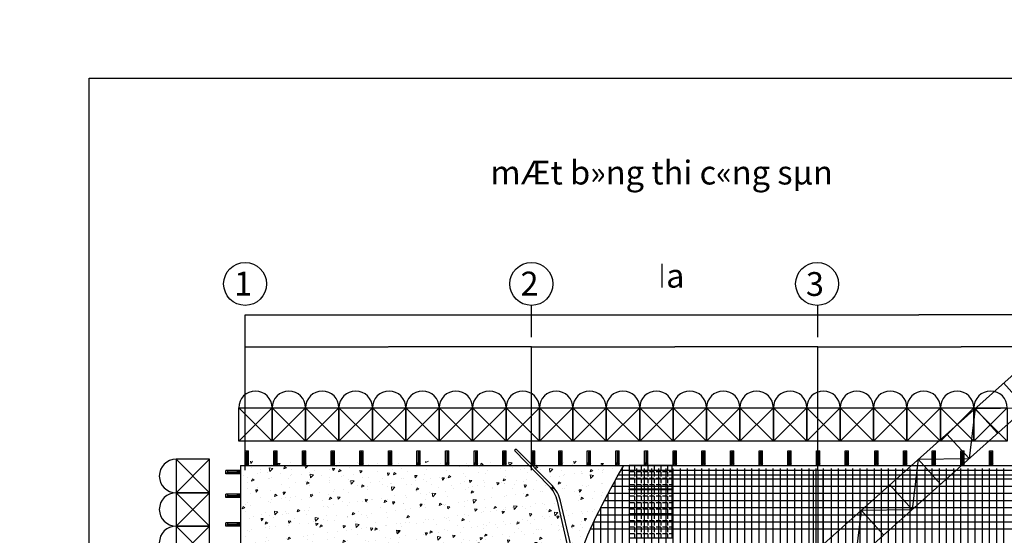
# Model space of a CAD drawing. Units: millimetres. Extents: x -532625 to 1244034, y -269362 to 363846.
# Drawn here: x 148325 to 168953, y -64446 to -53635 of the extents above; entities that cross this region are included whole.
import ezdxf

# ---------------------------------------------------------------- set-up
doc = ezdxf.new("R2010")
doc.units = ezdxf.units.MM
doc.header["$MEASUREMENT"] = 0
doc.linetypes.add('ACAD_ISO02W100', pattern=[15, 12, -3])
doc.linetypes.add('TV-1', pattern=[2, 1, 1])
doc.layers.get('DEFPOINTS').update_dxf_attribs({"color": 8})
for name, color, linetype in [('02', 4, 'Continuous'), ('4', 4, 'Continuous'), ('ch÷', 7, 'Continuous'), ('cofa', 31, 'Continuous'), ('COTCHONG', 7, 'Continuous'), ('dut', 252, 'ACAD_ISO02W100'), ('kÝch th\xadíc', 1, 'Continuous'), ('may xd', 30, 'Continuous'), ('THEP', 3, 'Continuous'), ('t\xadêng', 2, 'Continuous')]:
    doc.layers.add(name, color=color, linetype=linetype)
doc.layers.add('TEXT', color=2, linetype='Continuous', lineweight=5)
doc.layers.add('THAY', color=9, linetype='Continuous', lineweight=15)
doc.styles.add('VNARIALH', font='Vharial.ttf')
doc.dimstyles.get("Standard").update_dxf_attribs({"dimtxt": 0.18, "dimasz": 0.18, "dimexe": 0.18, "dimexo": 0.0625, "dimgap": 0.09, "dimtad": 0, "dimtih": 1, "dimtoh": 1, "dimdec": 4, "dimzin": 0, "dimdsep": 46, "dimtxsty": 'Standard', "dimcen": 0.09, "dimadec": 0, "dimazin": 0, "dimtfac": 1, "dimtdec": 4, "dimtofl": 0, "dimtmove": 0, "dimatfit": 3, "dimfxl": 1, "dimtolj": 1, "dimtzin": 0, "dimarcsym": 0})
pattern_1 = [(230, (249615.3921776267, -160134.0059501845), (-573.8081460806028, 50.20170798607616), [60, -660]), (175, (249615.3921776267, -160134.0059501845), (111.0010668903999, -601.7537069600095), [48, -528]), (280.4514, (249567.5748336267, -160129.8224781845), (-462.8075053712173, -551.5516336487628), [50.992152, -560.9136896]), (226.1842, (249615.3921776267, -160294.0059501845), (-853.7928389005156, 132.4152114632146), [90, -990]), (276.6356, (249544.2427816268, -160282.9713045846), (-747.7301644389628, -779.2942967203533), [76.48823039999985, -841.3703999999989]), (171.1841999999999, (249615.3921776267, -160294.0059501845), (-747.7295561069019, -779.2948807402596), [72, -792]), (201, (249535.3921776267, -160254.0059501845), (-477.5256416947693, 322.0951125322711), [60, -660]), (146, (249535.3921776267, -160254.0059501845), (-194.6522655372654, -580.1200360374824), [48, -528]), (251.4514, (249495.5983912267, -160227.1646653846), (-672.1781028651919, -258.0243973679619), [50.99215199999993, -560.9136895999989]), (217.5, (249615.3921776267, -160134.0059501845), (-9.727884253832567, -266.3150830650492), [0, -521.5999999999999, 0, -536, 0, -530]), (187.5, (249615.3921776267, -160134.0059501845), (-210.4556299537189, -315.5293695058882), [0, -305.6, 0, -509.6, 0, -202]), (147.5, (249793.7921776267, -160134.0059501845), (-427.0579489379273, 18.04389738750389), [0, -200, 0, -624, 0, -828]), (137.5, (249873.7921776267, -160134.0059501845), (-466.548935473909, -80.08398586585406), [0, -260, 0, -414.4, 0, -588])]

# ---------------------------------------------------------------- blocks, each defined once
blk = doc.blocks.new('chongxien')
for p, q in [((-33241.5520700671, 119333.9587230695), (-31940.47380902067, 119333.9587230695)), ((-33241.5520700671, 119033.9587230695), (-31940.47380902067, 119033.9587230695)), ((-33031.5520700671, 119131.8939338147), (-32926.5520700671, 119131.8939338147)), ((-32926.5520700671, 119236.8939338147), (-33022.5520700671, 119199.0005116761)), ((-32926.5520700671, 119236.8939338147), (-32987.09050615308, 119140.8939338147)), ((-32926.5520700671, 119131.8939338147), (-32926.5520700671, 119236.8939338147)), ((-32157.3586221955, 119236.8939338147), (-32157.3586221955, 119131.8939338147)), ((-32157.3586221955, 119131.8939338147), (-32052.3586221955, 119131.8939338147)), ((-32052.3586221955, 119236.8939338147), (-32148.3586221955, 119199.0005116761)), ((-32052.3586221955, 119236.8939338147), (-32112.89705828148, 119140.8939338147)), ((-32052.3586221955, 119131.8939338147), (-32052.3586221955, 119236.8939338147)), ((-31940.47380902067, 119333.9587230695), (-31940.47380902067, 119033.9587230695))]:
    blk.add_line(p, q)
at = {"ltscale": 2}
for p, q in [((-33031.5520700671, 119033.9587230695), (-33241.5520700671, 119165.4809887602)), ((-33031.5520700671, 119033.9587230695), (-33171.45967330849, 119333.9587230695)), ((-33031.5520700671, 119033.9587230695), (-33031.5520700671, 119333.9587230695)), ((-32926.5520700671, 119236.8939338147), (-33031.5520700671, 119236.8939338147)), ((-32157.3586221955, 119236.8939338147), (-32926.5520700671, 119236.8939338147)), ((-32157.3586221955, 119131.8939338147), (-32926.5520700671, 119131.8939338147)), ((-32052.3586221955, 119236.8939338147), (-32157.3586221955, 119236.8939338147))]:
    blk.add_line(p, q, dxfattribs=at)
for radius, end in [(264.3935178474196, 142.5864168640294), (147.8847447524007, 180)]:
    blk.add_arc((-33031.5520700671, 119033.9587230695), radius, 90, end, dxfattribs=at)
for centre, radius in [((-32926.5520700671, 119236.8939338147), 94.52442034788426), ((-32926.5520700671, 119236.8939338147), 47.28706192077983), ((-32052.3586221955, 119236.8939338147), 94.52442034788426), ((-32052.3586221955, 119236.8939338147), 47.28706192077983)]:
    blk.add_arc(centre, radius, 180, 270)
at = {"layer": 'TEXT', "ltscale": 5}
blk.add_line((-33241.5520700671, 119333.9587230695), (-33241.5520700671, 119033.9587230695), dxfattribs=at)
blk = doc.blocks.new('343h')
at = {"layer": 'COTCHONG', "color": 6}
for p, q in [((-16104.35795329651, -14398.24103531404), (5368.119317765129, 4799.413678437268)), ((-15636.14471080045, -14918.93232540495), (5836.332560260562, 4278.722388347873)), ((2257.839140952346, 1079.339280748216), (1789.625898456958, 1600.030570840958)), ((1192.831139769944, 1066.461035866523), (1064.628812380703, 12.53922784148017)), ((1192.831139769944, 1066.461035866523), (2257.839140952346, 1079.339280748216)), ((1661.044382266031, 545.7697457758186), (1192.831139769944, 1066.461035866523)), ((1064.628812380703, 12.53922784148017), (596.4155698839895, 533.2305179336108)), ((0, 0), (-128.2023273894883, -1053.921808024694)), ((0, 0), (1064.628812380703, 12.53922784148017)), ((468.2132424960437, -520.6912900907337), (0, 0)), ((-128.2023273894883, -1053.921808024694), (-596.4155698848481, -533.2305179319228)), ((-1192.831139769522, -1066.4610358676), (-1321.033467158792, -2120.382843889238)), ((-1192.831139769522, -1066.4610358676), (-128.2023273894883, -1053.921808024694)), ((-724.6178972741473, -1587.152325956966), (-1192.831139769522, -1066.4610358676))]:
    blk.add_line(p, q, dxfattribs=at)
blk = doc.blocks.new('456')
at = {"layer": 'may xd'}
for p, q in [((-7541.915596074723, 14182.46086392664), (-7576.718779608746, 14148.42950502457)), ((-6856.508782997109, 13411.88528511109), (-7576.718779608746, 14148.42950502457)), ((-6790.848638587304, 13414.3598532381), (-7541.915596074723, 14182.46086392664)), ((-6467.314226157127, 12170.32958592982), (-6679.363017967153, 13088.10270372493)), ((-6400.956616645773, 12169.7854397538), (-6613.702873557333, 13090.57727185193))]:
    blk.add_line(p, q, dxfattribs=at)
for centre in [(-7344.890237219173, 12934.33458824767), (-7279.230092809354, 12936.80915637469)]:
    blk.add_arc(centre, 683.0601092896176, 13.00973011263124, 44.35758357352707, dxfattribs=at)
blk = doc.blocks.new('*D1000')
at = {"layer": '02', "color": 0, "lineweight": -2, "transparency": 16777216}
for p, q in [((165048.266705187, -63081.09737149696), (165048.266705187, -60493.47323800035)), ((165048.446705187, -60493.65323800035), (168047.5617051871, -60493.65323800035)), ((171048.086705187, -60493.65323800035), (168048.971705187, -60493.65323800035)), ((171048.266705187, -63081.09737149696), (171048.266705187, -60493.47323800035))]:
    blk.add_line(p, q, dxfattribs=at)
at = {"layer": '02', "color": 0, "transparency": 16777216}
for points in [[(165048.446705187, -60493.62323800035), (165048.446705187, -60493.68323800035), (165048.266705187, -60493.65323800035)], [(171048.086705187, -60493.62323800035), (171048.086705187, -60493.68323800035), (171048.266705187, -60493.65323800035)]]:
    blk.add_solid(points, dxfattribs=at)
at = {"layer": 'DEFPOINTS', "color": 0, "transparency": 16777216}
for p in [(165048.266705187, -60493.65323800035), (165048.266705187, -63081.15987149696), (171048.266705187, -63081.15987149696)]:
    blk.add_point(p, dxfattribs=at)
at = {"layer": '02', "color": 0, "transparency": 16777216, "insert": (168048.266705187, -60493.65323800035), "char_height": 0.18, "attachment_point": 5}
blk.add_mtext('\\A1;6000.0000', dxfattribs=at)
blk = doc.blocks.new('*D966')
at = {"layer": '02', "color": 0, "lineweight": -2, "transparency": 16777216}
for p, q in [((159048.266705187, -63081.09737149696), (159048.266705187, -60493.47323800035)), ((159048.446705187, -60493.65323800035), (162047.5617051871, -60493.65323800035)), ((165048.086705187, -60493.65323800035), (162048.971705187, -60493.65323800035)), ((165048.266705187, -63081.09737149696), (165048.266705187, -60493.47323800035))]:
    blk.add_line(p, q, dxfattribs=at)
at = {"layer": '02', "color": 0, "transparency": 16777216}
for points in [[(159048.446705187, -60493.62323800035), (159048.446705187, -60493.68323800035), (159048.266705187, -60493.65323800035)], [(165048.086705187, -60493.62323800035), (165048.086705187, -60493.68323800035), (165048.266705187, -60493.65323800035)]]:
    blk.add_solid(points, dxfattribs=at)
at = {"layer": 'DEFPOINTS', "color": 0, "transparency": 16777216}
for p in [(159048.266705187, -60493.65323800035), (159048.266705187, -63081.15987149696), (165048.266705187, -63081.15987149696)]:
    blk.add_point(p, dxfattribs=at)
at = {"layer": '02', "color": 0, "transparency": 16777216, "insert": (162048.266705187, -60493.65323800035), "char_height": 0.18, "attachment_point": 5}
blk.add_mtext('\\A1;6000.0000', dxfattribs=at)
blk = doc.blocks.new('*D967')
at = {"layer": '02', "color": 0, "lineweight": -2, "transparency": 16777216}
for p, q in [((153048.266705187, -63081.09737149696), (153048.266705187, -60493.47323800035)), ((153048.446705187, -60493.65323800035), (156047.5617051871, -60493.65323800035)), ((159048.086705187, -60493.65323800035), (156048.971705187, -60493.65323800035)), ((159048.266705187, -63081.09737149696), (159048.266705187, -60493.47323800035))]:
    blk.add_line(p, q, dxfattribs=at)
at = {"layer": '02', "color": 0, "transparency": 16777216}
for points in [[(153048.446705187, -60493.62323800035), (153048.446705187, -60493.68323800035), (153048.266705187, -60493.65323800035)], [(159048.086705187, -60493.62323800035), (159048.086705187, -60493.68323800035), (159048.266705187, -60493.65323800035)]]:
    blk.add_solid(points, dxfattribs=at)
at = {"layer": 'DEFPOINTS', "color": 0, "transparency": 16777216}
for p in [(153048.266705187, -60493.65323800035), (153048.266705187, -63081.15987149696), (159048.266705187, -63081.15987149696)]:
    blk.add_point(p, dxfattribs=at)
at = {"layer": '02', "color": 0, "transparency": 16777216, "insert": (156048.266705187, -60493.65323800035), "char_height": 0.18, "attachment_point": 5}
blk.add_mtext('\\A1;6000.0000', dxfattribs=at)
blk = doc.blocks.new('*D968')
at = {"layer": '02', "color": 0, "lineweight": -2, "transparency": 16777216}
for p, q in [((153048.266705187, -60910.611304658), (153048.266705187, -59825.89915902906)), ((153048.446705187, -59826.07915902906), (167162.1965782455, -59826.07915902906)), ((189048.086705187, -59826.07915902906), (167163.7865782455, -59826.07915902906)), ((189048.266705187, -60865.41879272694), (189048.266705187, -59825.89915902906))]:
    blk.add_line(p, q, dxfattribs=at)
at = {"layer": '02', "color": 0, "transparency": 16777216}
for points in [[(153048.446705187, -59826.04915902906), (153048.446705187, -59826.10915902906), (153048.266705187, -59826.07915902906)], [(189048.086705187, -59826.04915902906), (189048.086705187, -59826.10915902906), (189048.266705187, -59826.07915902906)]]:
    blk.add_solid(points, dxfattribs=at)
at = {"layer": 'DEFPOINTS', "color": 0, "transparency": 16777216}
for p in [(189048.266705187, -59826.07915902906), (153048.266705187, -60910.673804658), (189048.266705187, -60865.48129272694)]:
    blk.add_point(p, dxfattribs=at)
at = {"layer": '02', "color": 0, "transparency": 16777216, "insert": (167162.9915782455, -59826.07915902906), "char_height": 0.18, "attachment_point": 5}
blk.add_mtext('\\A1;36000.0000', dxfattribs=at)
blk = doc.blocks.new('hggeewfd')
at = {"layer": 'may xd'}
h = blk.add_hatch(dxfattribs=at)
h.set_pattern_fill('ANGLE', color=256, scale=500, angle=180, style=0)
h.set_pattern_definition([(180, (120093.8605194985, 132684.9922471759), (-1.683833736505769e-14, -137.5), [100, -37.5]), (270, (120093.8605194985, 132684.9922471759), (137.5, -2.525750604758653e-14), [100, -37.5])])
h.paths.add_polyline_path([(-450.0000000000437, 8670), (449.9999999999563, 8670.00000000003), (449.9999999999854, 9170.000000000058), (-449.9999999999854, 9170.000000000058)])
h = blk.add_hatch(dxfattribs=at)
h.set_pattern_fill('ANGLE', color=256, scale=500, angle=180, style=0)
h.set_pattern_definition([(180, (120093.8605194985, 132174.9922471759), (-1.683833736505769e-14, -137.5), [100, -37.5]), (270, (120093.8605194985, 132174.9922471759), (137.5, -2.525750604758653e-14), [100, -37.5])])
h.paths.add_polyline_path([(-450.0000000000437, 8160), (449.9999999999563, 8160.000000000029), (449.9999999999854, 8660.000000000058), (-449.9999999999854, 8660.000000000058)])
h = blk.add_hatch(dxfattribs=at)
h.set_pattern_fill('ANGLE', color=256, scale=500, angle=180, style=0)
h.set_pattern_definition([(180, (120093.8605194985, 131659.9922471759), (-1.683833736505769e-14, -137.5), [100, -37.5]), (270, (120093.8605194985, 131659.9922471759), (137.5, -2.525750604758653e-14), [100, -37.5])])
h.paths.add_polyline_path([(-450.0000000000437, 7645), (449.9999999999563, 7645), (449.9999999999854, 8145.000000000029), (-449.9999999999854, 8145.000000000029)])
for p, q in [((-450.0000000000437, 9170.000000000058), (-450.0000000000437, -729.9999999999418)), ((449.9999999999563, 9170), (-450.0000000000146, 9170)), ((449.9999999999854, 8670), (-449.9999999999854, 8670)), ((-450.0000000000146, 8660), (-449.9999999999854, 8670)), ((449.9999999999563, 8650), (449.9999999999563, 8660)), ((449.9999999999563, 8150), (-450.0000000000146, 8150)), ((-450.0000000000437, 8140), (-450.0000000000146, 8150)), ((449.9999999999563, 8140), (449.9999999999563, 8150))]:
    blk.add_line(p, q, dxfattribs=at)
for points in [[(449.9999999999854, 9170), (-450.0000000000146, 9170), (-450.0000000000146, 8670), (449.9999999999854, 8670)], [(449.9999999999854, 8660), (-450.0000000000146, 8660), (-450.0000000000146, 8160), (449.9999999999854, 8160)], [(449.9999999999854, 8150), (-450.0000000000146, 8150), (-450.0000000000146, 7650), (449.9999999999854, 7650)]]:
    blk.add_lwpolyline(points, close=True, dxfattribs=at)

msp = doc.modelspace()

# ---------------------------------------------------------------- hatches: boundary and pattern name
at = {"layer": 'THAY'}
h = msp.add_hatch(dxfattribs=at)
h.set_pattern_fill('AR-CONC', color=256, scale=80, angle=180, style=0)
h.set_pattern_definition(pattern_1)
h.paths.add_polyline_path([(154694.707659457, -62894.33659605333), (152892.0321933418, -62894.33659605336), (152892.0321933418, -65096.90008438399), (154728.7129595435, -65091.71757468116)])
h = msp.add_hatch(dxfattribs=at)
h.set_pattern_fill('AR-CONC', color=256, scale=80, angle=180, style=0)
h.set_pattern_definition(pattern_1)
h.paths.add_polyline_path([(154694.707659457, -62894.33659605336), (154728.7129595435, -65091.71757468116), (156613.9446405489, -65086.39807024755), (156787.4974299666, -62894.33659605336)])
h = msp.add_hatch(dxfattribs=at)
h.set_pattern_fill('AR-CONC', color=256, scale=80, angle=180, style=0)
h.set_pattern_definition(pattern_1)
edge = h.paths.add_edge_path()
edge.add_arc((156968.7519394374, -65231.9158983063), 450.0000000000001, 19.16338298734226, 139.7182116063981)
edge.add_line((156625.4586957277, -64940.96959944116), (156787.4974299666, -62894.33659605333))
edge.add_line((156787.4974299666, -62894.33659605333), (158112.5447867195, -62894.33659605336))
edge.add_line((158112.5447867195, -62894.33659605336), (158049.9834054911, -65082.34604064614))
edge.add_line((158049.9834054911, -65082.34604064614), (157393.8157977956, -65084.19753005909))
h = msp.add_hatch(dxfattribs=at)
h.set_pattern_fill('AR-CONC', color=256, scale=80, angle=180, style=0)
h.set_pattern_definition(pattern_1)
edge = h.paths.add_edge_path()
edge.add_spline(control_points=[(159921.3189048985, -65077.06574667158), (159941.7765295235, -65001.25285402691), (160163.6322985595, -64243.40615495562), (160562.8569992232, -63533.57142707997), (160922.3749603042, -62894.33659605333)], knot_values=[13211.16802710249, 13211.16802710249, 13211.16802710249, 13211.16802710249, 13450.66002075847, 15619.0997909239, 15619.0997909239, 15619.0997909239, 15619.0997909239], degree=3, periodic=0)
edge.add_line((160922.3749603042, -62894.33659605338), (158112.5447867195, -62894.33659605338))
edge.add_line((158112.5447867195, -62894.33659605338), (158049.9834054911, -65082.3460406462))
edge.add_line((158049.9834054911, -65082.34604064617), (159921.3189048985, -65077.06574667158))

# ---------------------------------------------------------------- linework, layer by layer
at = {"layer": '02'}
msp.add_line((161775.7469389667, -58754.82371760276), (161775.7469389667, -59250.2716859018), dxfattribs=at)
at = {"layer": '4', "linetype": 'TV-1'}
msp.add_circle((245521.0095561498, -5491.839101197285), 148396.5625391081, dxfattribs=at)
at = {"layer": 'cofa'}
for p, q in [((160951.8386935955, -78123.75252683694), (160951.8386935955, -63045.82771703671)), ((161101.8386935955, -78123.75252683694), (161101.8386935955, -63045.82771703671)), ((161251.8386935955, -78123.75252683694), (161251.8386935955, -63045.82771703671)), ((161417.8027952418, -78123.75252683694), (161417.8027952418, -63045.82771703671)), ((161567.8027952418, -78123.75252683694), (161567.8027952418, -63045.82771703671)), ((161717.8027952418, -78123.75252683694), (161717.8027952418, -63045.82771703671)), ((161867.8027952418, -78123.75252683694), (161867.8027952418, -63045.82771703671)), ((162017.8027952418, -78123.75252683694), (162017.8027952418, -63045.82771703671)), ((162167.8027952418, -78123.75252683694), (162167.8027952418, -63045.82771703671)), ((162317.8027952418, -78123.75252683694), (162317.8027952418, -63045.82771703671)), ((162467.8027952418, -78123.75252683694), (162467.8027952418, -63045.82771703671)), ((162617.8027952418, -78123.75252683694), (162617.8027952418, -63045.82771703671)), ((162767.8027952418, -78123.75252683694), (162767.8027952418, -63045.82771703671)), ((162917.8027952418, -78123.75252683694), (162917.8027952418, -63045.82771703671)), ((163067.8027952418, -78123.75252683694), (163067.8027952418, -63045.82771703671)), ((163217.8027952418, -78123.75252683694), (163217.8027952418, -63045.82771703671)), ((163363.6853710434, -78123.75252683694), (163363.6853710434, -63045.82771703671)), ((163513.6853710434, -78123.75252683694), (163513.6853710434, -63045.82771703671)), ((163663.6853710434, -78123.75252683694), (163663.6853710434, -63045.82771703671)), ((163813.6853710434, -78123.75252683694), (163813.6853710434, -63045.82771703671)), ((163963.6853710434, -78123.75252683694), (163963.6853710434, -63045.82771703671)), ((164113.6853710434, -78123.75252683694), (164113.6853710434, -63045.82771703671)), ((164263.6853710434, -78123.75252683694), (164263.6853710434, -63045.82771703671)), ((164413.6853710434, -78123.75252683694), (164413.6853710434, -63045.82771703671)), ((164563.6853710434, -78123.75252683694), (164563.6853710434, -63045.82771703671)), ((164713.6853710434, -78123.75252683694), (164713.6853710434, -63045.82771703671)), ((164863.6853710434, -78123.75252683694), (164863.6853710434, -63045.82771703671)), ((165013.6853710434, -78123.75252683694), (165013.6853710434, -63045.82771703671)), ((165163.6853710434, -78123.75252683694), (165163.6853710434, -63045.82771703671)), ((165329.8486560842, -78123.75252683694), (165329.8486560842, -63045.82771703671)), ((165479.8486560842, -78123.75252683694), (165479.8486560842, -63045.82771703671)), ((165629.8486560842, -78123.75252683694), (165629.8486560842, -63045.82771703671)), ((165779.8486560842, -78123.75252683694), (165779.8486560842, -63045.82771703671)), ((165929.8486560842, -78123.75252683694), (165929.8486560842, -63045.82771703671)), ((166079.8486560842, -78123.75252683694), (166079.8486560842, -63045.82771703671)), ((166229.8486560842, -78123.75252683694), (166229.8486560842, -63045.82771703671)), ((166379.8486560842, -78123.75252683694), (166379.8486560842, -63045.82771703671)), ((166529.8486560842, -78123.75252683694), (166529.8486560842, -63045.82771703671)), ((166679.8486560842, -78123.75252683694), (166679.8486560842, -63045.82771703671)), ((166829.8486560842, -78123.75252683694), (166829.8486560842, -63045.82771703671)), ((166979.8486560842, -78123.75252683694), (166979.8486560842, -63045.82771703671)), ((167129.8486560842, -78123.75252683694), (167129.8486560842, -63045.82771703671)), ((167293.0841852061, -78123.75252683694), (167293.0841852061, -63045.82771703671)), ((167443.0841852061, -78123.75252683694), (167443.0841852061, -63045.82771703671)), ((167593.0841852061, -78123.75252683694), (167593.0841852061, -63045.82771703671)), ((167743.0841852061, -78123.75252683694), (167743.0841852061, -63045.82771703671)), ((167893.0841852061, -78123.75252683694), (167893.0841852061, -63045.82771703671)), ((168043.0841852061, -78123.75252683694), (168043.0841852061, -63045.82771703671)), ((168193.0841852061, -78123.75252683694), (168193.0841852061, -63045.82771703671)), ((168343.0841852061, -69866.1537639084), (168343.0841852061, -63045.82771703671)), ((168493.0841852061, -69777.29989182143), (168493.0841852061, -63045.82771703671)), ((168643.0841852061, -69751.56396053336), (168643.0841852061, -63045.82771703671)), ((168793.0841852061, -69777.29989182143), (168793.0841852061, -63045.82771703671)), ((168943.0841852061, -69866.1537639084), (168943.0841852061, -63045.82771703671)), ((160801.8386935955, -78123.75252683694), (160801.8386935955, -63296.7757091645)), ((177148.266705187, -63270.62708975398), (160816.3767600238, -63270.62708975398)), ((177148.266705187, -63420.62708975398), (160733.4329317067, -63420.62708975398)), ((177148.266705187, -63720.62708975398), (160572.1363780522, -63720.62708975398)), ((160651.8386935955, -78123.75252683694), (160651.8386935955, -63570.68114771726)), ((177148.266705187, -63570.62708975398), (160651.8677849935, -63570.62708975398)), ((177148.266705187, -63870.62708975398), (160494.6805994936, -63870.62708975398)), ((160501.8386935955, -78123.75252683694), (160501.8386935955, -63856.55495389173)), ((177148.266705187, -64020.62708975398), (160419.9263109416, -64020.62708975398)), ((177148.266705187, -64316.53627890558), (160281.9395603688, -64316.53627890558)), ((177148.266705187, -64170.62708975398), (160348.2807958254, -64170.62708975398)), ((160351.8386935955, -78123.75252683694), (160351.8386935955, -64163.00836894303))]:
    msp.add_line(p, q, dxfattribs=at)
at = {"layer": 'dut'}
for p, q in [((160922.3910460958, -63081.15987149696), (189048.266705187, -63081.15987149696)), ((165048.266705187, -63081.15987149696), (165048.266705187, -78081.15987149696))]:
    msp.add_line(p, q, dxfattribs=at)
at = {"layer": 'kÝch th\xadíc'}
for p, q in [((159048.266705187, -60293.65323800035), (159048.266705187, -59626.06248131156)), ((165048.266705187, -60293.65323800035), (165048.266705187, -59626.06248131156))]:
    msp.add_line(p, q, dxfattribs=at)
msp.add_lwpolyline([(149781.4307027906, -114262.0613387665), (149781.4307027906, -54862.06133876648), (233881.4307027906, -54862.06133876648), (233881.4307027906, -114262.0613387665), (149781.4307027906, -114262.0613387665)], close=True, dxfattribs=at)
for centre in [(153048.266705187, -59176.07915902906), (159044.392473958, -59176.07915902906), (165031.2746447809, -59176.07915902906)]:
    msp.add_circle(centre, 450, dxfattribs=at)
at = {"layer": 'may xd'}
for p, q in [((152913.9095813581, -62471.28435131352), (153613.9095813581, -61771.28435131352)), ((153613.9095813581, -62471.28435131352), (152913.9095813581, -61771.28435131352)), ((153613.9095813581, -62471.28435131352), (154313.9095813581, -61771.28435131352)), ((154313.9095813581, -62471.28435131352), (153613.9095813581, -61771.28435131352)), ((154313.9095813581, -62471.28435131352), (155013.9095813581, -61771.28435131352)), ((155013.9095813581, -62471.28435131352), (154313.9095813581, -61771.28435131352)), ((155013.9095813581, -62471.28435131352), (155713.9095813581, -61771.28435131352)), ((155713.9095813581, -62471.28435131352), (155013.9095813581, -61771.28435131352)), ((155713.9095813581, -62471.28435131352), (156413.9095813581, -61771.28435131352)), ((156413.9095813581, -62471.28435131352), (155713.9095813581, -61771.28435131352)), ((156413.9095813581, -62471.28435131352), (157113.9095813581, -61771.28435131352)), ((157113.9095813581, -62471.28435131352), (156413.9095813581, -61771.28435131352)), ((157113.9095813581, -62471.28435131352), (157813.9095813581, -61771.28435131352)), ((157813.9095813581, -62471.28435131352), (157113.9095813581, -61771.28435131352)), ((157813.9095813581, -62471.28435131352), (158513.9095813581, -61771.28435131352)), ((158513.9095813581, -62471.28435131352), (157813.9095813581, -61771.28435131352)), ((158513.9095813581, -62471.28435131352), (159213.9095813581, -61771.28435131352)), ((159213.9095813581, -62471.28435131352), (158513.9095813581, -61771.28435131352)), ((159213.9095813581, -62471.28435131354), (159913.9095813581, -61771.28435131354)), ((159913.9095813581, -62471.28435131354), (159213.9095813581, -61771.28435131354)), ((159913.9095813581, -62471.28435131354), (160613.9095813581, -61771.28435131354)), ((160613.9095813581, -62471.28435131354), (159913.9095813581, -61771.28435131354)), ((160613.9095813581, -62471.28435131354), (161313.9095813581, -61771.28435131354)), ((161313.9095813581, -62471.28435131354), (160613.9095813581, -61771.28435131354)), ((161313.9095813581, -62471.28435131354), (162013.9095813581, -61771.28435131354)), ((162013.9095813581, -62471.28435131354), (161313.9095813581, -61771.28435131354)), ((162013.9095813581, -62471.28435131354), (162713.9095813581, -61771.28435131354)), ((162713.9095813581, -62471.28435131354), (162013.9095813581, -61771.28435131354)), ((162713.9095813581, -62471.28435131354), (163413.9095813581, -61771.28435131354)), ((163413.9095813581, -62471.28435131354), (162713.9095813581, -61771.28435131354)), ((163413.9095813581, -62471.28435131354), (164113.9095813581, -61771.28435131354)), ((164113.9095813581, -62471.28435131354), (163413.9095813581, -61771.28435131354)), ((164113.9095813581, -62471.28435131354), (164813.9095813581, -61771.28435131354)), ((164813.9095813581, -62471.28435131354), (164113.9095813581, -61771.28435131354)), ((164813.9095813581, -62471.28435131354), (165513.9095813581, -61771.28435131354)), ((165513.9095813581, -62471.28435131354), (164813.9095813581, -61771.28435131354)), ((165513.9095813581, -62471.28435131354), (166213.9095813581, -61771.28435131354)), ((166213.9095813581, -62471.28435131354), (165513.9095813581, -61771.28435131354)), ((166213.9095813581, -62471.28435131354), (166913.9095813581, -61771.28435131354)), ((166913.9095813581, -62471.28435131354), (166213.9095813581, -61771.28435131354)), ((166913.9095813581, -62471.28435131354), (167613.9095813581, -61771.28435131354)), ((167613.9095813581, -62471.28435131354), (166913.9095813581, -61771.28435131354)), ((167613.9095813581, -62471.28435131354), (168313.9095813581, -61771.28435131354)), ((168313.9095813581, -62471.28435131354), (167613.9095813581, -61771.28435131354)), ((168313.9095813581, -62471.28435131354), (169013.9095813581, -61771.28435131354)), ((169013.9095813581, -62471.28435131354), (168313.9095813581, -61771.28435131354)), ((151600.4167452781, -62852.76666464336), (152300.4167452781, -63552.76666464336)), ((152300.4167452781, -62852.76666464336), (151600.4167452781, -63552.76666464336)), ((151600.4167452781, -63552.76666464336), (152300.4167452781, -64252.76666464336)), ((152300.4167452781, -63552.76666464336), (151600.4167452781, -64252.76666464336)), ((151600.4167452781, -64252.76666464336), (152300.4167452781, -64952.76666464336)), ((152300.4167452781, -64252.76666464336), (151600.4167452781, -64952.76666464336))]:
    msp.add_line(p, q, dxfattribs=at)
for points in [[(152913.9095813581, -61771.28435131352), (153613.9095813581, -61771.28435131352), (153613.9095813581, -62471.28435131352), (152913.9095813581, -62471.28435131352)], [(153613.9095813581, -61771.28435131352), (154313.9095813581, -61771.28435131352), (154313.9095813581, -62471.28435131352), (153613.9095813581, -62471.28435131352)], [(154313.9095813581, -61771.28435131352), (155013.9095813581, -61771.28435131352), (155013.9095813581, -62471.28435131352), (154313.9095813581, -62471.28435131352)], [(155013.9095813581, -61771.28435131352), (155713.9095813581, -61771.28435131352), (155713.9095813581, -62471.28435131352), (155013.9095813581, -62471.28435131352)], [(155713.9095813581, -61771.28435131352), (156413.9095813581, -61771.28435131352), (156413.9095813581, -62471.28435131352), (155713.9095813581, -62471.28435131352)], [(156413.9095813581, -61771.28435131352), (157113.9095813581, -61771.28435131352), (157113.9095813581, -62471.28435131352), (156413.9095813581, -62471.28435131352)], [(157113.9095813581, -61771.28435131352), (157813.9095813581, -61771.28435131352), (157813.9095813581, -62471.28435131352), (157113.9095813581, -62471.28435131352)], [(157813.9095813581, -61771.28435131352), (158513.9095813581, -61771.28435131352), (158513.9095813581, -62471.28435131352), (157813.9095813581, -62471.28435131352)], [(158513.9095813581, -61771.28435131352), (159213.9095813581, -61771.28435131352), (159213.9095813581, -62471.28435131352), (158513.9095813581, -62471.28435131352)], [(159213.9095813581, -61771.28435131354), (159913.9095813581, -61771.28435131354), (159913.9095813581, -62471.28435131354), (159213.9095813581, -62471.28435131354)], [(159913.9095813581, -61771.28435131354), (160613.9095813581, -61771.28435131354), (160613.9095813581, -62471.28435131354), (159913.9095813581, -62471.28435131354)], [(160613.9095813581, -61771.28435131354), (161313.9095813581, -61771.28435131354), (161313.9095813581, -62471.28435131354), (160613.9095813581, -62471.28435131354)], [(161313.9095813581, -61771.28435131354), (162013.9095813581, -61771.28435131354), (162013.9095813581, -62471.28435131354), (161313.9095813581, -62471.28435131354)], [(162013.9095813581, -61771.28435131354), (162713.9095813581, -61771.28435131354), (162713.9095813581, -62471.28435131354), (162013.9095813581, -62471.28435131354)], [(162713.9095813581, -61771.28435131354), (163413.9095813581, -61771.28435131354), (163413.9095813581, -62471.28435131354), (162713.9095813581, -62471.28435131354)], [(163413.9095813581, -61771.28435131354), (164113.9095813581, -61771.28435131354), (164113.9095813581, -62471.28435131354), (163413.9095813581, -62471.28435131354)], [(164113.9095813581, -61771.28435131354), (164813.9095813581, -61771.28435131354), (164813.9095813581, -62471.28435131354), (164113.9095813581, -62471.28435131354)], [(164813.9095813581, -61771.28435131354), (165513.9095813581, -61771.28435131354), (165513.9095813581, -62471.28435131354), (164813.9095813581, -62471.28435131354)], [(165513.9095813581, -61771.28435131354), (166213.9095813581, -61771.28435131354), (166213.9095813581, -62471.28435131354), (165513.9095813581, -62471.28435131354)], [(166213.9095813581, -61771.28435131354), (166913.9095813581, -61771.28435131354), (166913.9095813581, -62471.28435131354), (166213.9095813581, -62471.28435131354)], [(166913.9095813581, -61771.28435131354), (167613.9095813581, -61771.28435131354), (167613.9095813581, -62471.28435131354), (166913.9095813581, -62471.28435131354)], [(167613.9095813581, -61771.28435131354), (168313.9095813581, -61771.28435131354), (168313.9095813581, -62471.28435131354), (167613.9095813581, -62471.28435131354)], [(168313.9095813581, -61771.28435131354), (169013.9095813581, -61771.28435131354), (169013.9095813581, -62471.28435131354), (168313.9095813581, -62471.28435131354)], [(151600.4167452781, -63552.76666464336), (152300.4167452781, -63552.76666464336), (152300.4167452781, -62852.76666464336), (151600.4167452781, -62852.76666464336)], [(151600.4167452781, -64252.76666464336), (152300.4167452781, -64252.76666464336), (152300.4167452781, -63552.76666464336), (151600.4167452781, -63552.76666464336)], [(151600.4167452781, -64952.76666464336), (152300.4167452781, -64952.76666464336), (152300.4167452781, -64252.76666464336), (151600.4167452781, -64252.76666464336)]]:
    msp.add_lwpolyline(points, close=True, dxfattribs=at)
for centre, start, end in [((153263.9095813581, -61771.28435131352), 0, 180), ((153963.9095813581, -61771.28435131352), 0, 180), ((154663.9095813581, -61771.28435131352), 0, 180), ((155363.9095813581, -61771.28435131352), 0, 180), ((156063.9095813581, -61771.28435131352), 0, 180), ((156763.9095813581, -61771.28435131352), 0, 180), ((157463.9095813581, -61771.28435131352), 0, 180), ((158163.9095813581, -61771.28435131352), 0, 180), ((158863.9095813581, -61771.28435131352), 0, 180), ((159563.9095813581, -61771.28435131354), 0, 180), ((160263.9095813581, -61771.28435131354), 0, 180), ((160963.9095813581, -61771.28435131354), 0, 180), ((161663.9095813581, -61771.28435131354), 0, 180), ((162363.9095813581, -61771.28435131354), 0, 180), ((163063.9095813581, -61771.28435131354), 0, 180), ((163763.9095813581, -61771.28435131354), 0, 180), ((164463.9095813581, -61771.28435131354), 0, 180), ((165163.9095813581, -61771.28435131354), 0, 180), ((165863.9095813581, -61771.28435131354), 0, 180), ((166563.9095813581, -61771.28435131354), 0, 180), ((167263.9095813581, -61771.28435131354), 0, 180), ((167963.9095813581, -61771.28435131354), 0, 180), ((168663.9095813581, -61771.28435131354), 0, 180), ((151600.4167452781, -63202.76666464336), 90, 270), ((151600.4167452781, -63902.76666464336), 90, 270), ((151600.4167452781, -64602.76666464336), 90, 270)]:
    msp.add_arc(centre, 350, start, end, dxfattribs=at)
at = {"layer": 'THEP'}
msp.add_spline([(157777.0795770632, -78181.15987149696), (158696.8556972339, -73503.4737578088), (159615.2927290415, -69159.4541228984), (160043.8969971917, -64937.80077518709), (160978.6094721495, -62981.15987149696)], degree=3, dxfattribs=at)
at = {"layer": 't\xadêng'}
for p, q in [((152948.266705187, -62981.15987149696), (189048.266705187, -62981.15987149696)), ((152948.266705187, -62981.15987149696), (152948.266705187, -78181.15987149696)), ((164948.266705187, -63081.15987149696), (164948.266705187, -78081.15987149696)), ((165148.266705187, -63081.15987149696), (165148.266705187, -78081.15987149696)), ((160866.3135080542, -63181.15987149696), (177148.266705187, -63181.15987149696))]:
    msp.add_line(p, q, dxfattribs=at)

# ---------------------------------------------------------------- block references
at = {"layer": 'may xd', "xscale": 0.233013698632258, "yscale": 0.233013698632258, "zscale": 0.233013698630137}
for p, rotation in [((180854.7137996787, -55235.42287537383), 90), ((181454.7137996787, -55235.42287537383), 90), ((182054.7137996787, -55235.42287537383), 90), ((182654.7137996787, -55235.42287537383), 90), ((183254.7137996787, -55235.42287537383), 90), ((183854.7137996787, -55235.42287537383), 90), ((184454.7137996787, -55235.42287537383), 90), ((185054.7137996787, -55235.42287537383), 90), ((185654.7137996787, -55235.42287537383), 90), ((186254.7137996787, -55235.42287537383), 90), ((186854.7137996787, -55235.42287537383), 90), ((187423.340490089, -55235.42287537383), 90), ((188023.340490089, -55235.42287537383), 90), ((188623.340490089, -55235.42287537383), 90), ((189223.340490089, -55235.42287537383), 90), ((189823.340490089, -55235.42287537383), 90), ((190423.340490089, -55235.42287537383), 90), ((191023.340490089, -55235.42287537383), 90), ((191623.340490089, -55235.42287537383), 90), ((192223.340490089, -55235.42287537383), 90), ((192823.340490089, -55235.42287537383), 90), ((193423.340490089, -55235.42287537383), 90), ((194046.8627007664, -55235.42287537383), 90), ((194646.8627007664, -55235.42287537383), 90), ((195246.8627007664, -55235.42287537383), 90), ((195846.8627007664, -55235.42287537383), 90), ((196446.8627007664, -55235.42287537383), 90), ((145202.5297090639, -35353.76697621221), 180), ((145202.5297090639, -35849.65441675234), 180), ((145202.5297090639, -36449.65441675234), 180)]:
    msp.add_blockref('chongxien', p, dxfattribs=dict(at, rotation=rotation))
at = {"layer": 'may xd'}
msp.add_blockref('456', (166269.6544266402, -76819.13233852934), dxfattribs=at)
at = {"layer": 'THEP'}
for name, p in [('343h', (167148.4242667926, -62851.60048765829)), ('hggeewfd', (161546.861597871, -72151.15987149702))]:
    msp.add_blockref(name, p, dxfattribs=at)

# ---------------------------------------------------------------- texts
at = {"layer": 'ch÷', "style": 'VNARIALH'}
for s, p in [('mÆt b»ng thi c«ng sµn', (158187.5962370405, -57090.57162997639)), ('1', (152816.6991802455, -59418.05834824499)), ('2', (158816.6702427653, -59418.05834824499)), ('a', (161868.7767186883, -59253.00900686433)), ('3', (164795.9926217451, -59427.4826236011))]:
    msp.add_text(s, height=500, dxfattribs=at).set_placement(p)

# ---------------------------------------------------------------- dimensions: what is measured, and where the dimension line sits
at = {"layer": '02'}
dim = msp.add_linear_dim(base=(189048.266705187, -59826.07915902906), p1=(153048.266705187, -60910.673804658), p2=(189048.266705187, -60865.48129272694), dimstyle='Standard', dxfattribs=at)
dim.commit()
dim.dimension.update_dxf_attribs({"geometry": '*D968', "text_midpoint": (167162.9915782455, -59826.07915902906), "dimtype": 160})
for base, p1, p2, picture, middle in [((153048.266705187, -60493.65323800035), (159048.266705187, -63081.15987149696), (153048.266705187, -63081.15987149696), '*D967', (156048.266705187, -60493.65323800035)), ((165048.266705187, -60493.65323800035), (171048.266705187, -63081.15987149696), (165048.266705187, -63081.15987149696), '*D1000', (168048.266705187, -60493.65323800035))]:
    dim = msp.add_linear_dim(base=base, p1=p1, p2=p2, dimstyle='Standard', override={"dimtmove": 1}, dxfattribs=at)
    dim.commit()
    dim.dimension.update_dxf_attribs({"geometry": picture, "text_midpoint": middle})
dim = msp.add_linear_dim(base=(159048.266705187, -60493.65323800035), p1=(165048.266705187, -63081.15987149696), p2=(159048.266705187, -63081.15987149696), dimstyle='Standard', dxfattribs=at)
dim.commit()
dim.dimension.update_dxf_attribs({"geometry": '*D966', "text_midpoint": (162048.266705187, -60493.65323800035)})

doc.saveas('drawing.dxf')
